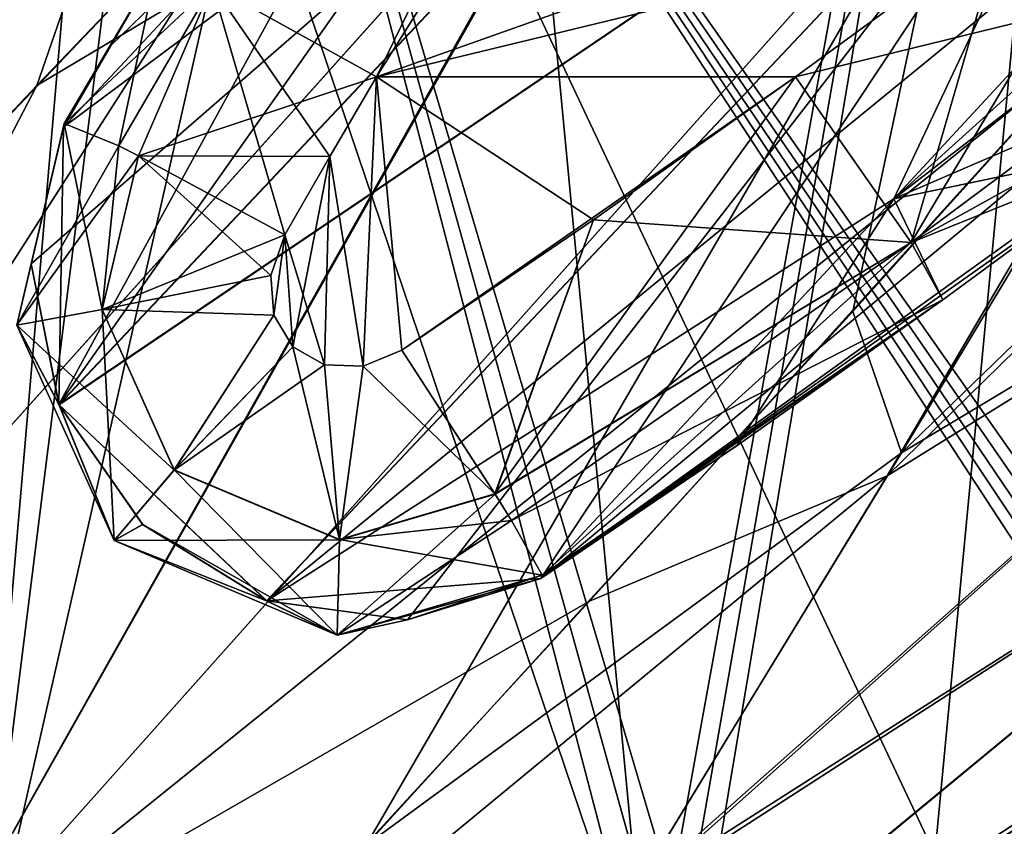
# Model space of a CAD drawing. Units: millimetres. Extents: x -49 to 38, y -99 to 115.
# Drawn here: x -42 to -36, y -93 to -88 of the extents above; entities that cross this region are included whole.
import ezdxf

# ---------------------------------------------------------------- set-up
doc = ezdxf.new("R2010")
doc.units = ezdxf.units.MM
doc.header["$LTSCALE"] = 33.374815
for name, color, linetype in [('124', 7, 'CONTINUOUS'), ('130', 7, 'CONTINUOUS'), ('133', 7, 'CONTINUOUS'), ('139', 7, 'CONTINUOUS'), ('152', 7, 'CONTINUOUS'), ('155', 7, 'CONTINUOUS'), ('289', 7, 'CONTINUOUS'), ('290', 7, 'CONTINUOUS'), ('292', 7, 'CONTINUOUS'), ('294', 7, 'CONTINUOUS'), ('298', 7, 'CONTINUOUS'), ('306', 7, 'CONTINUOUS'), ('307', 7, 'CONTINUOUS'), ('308', 7, 'CONTINUOUS'), ('309', 7, 'CONTINUOUS'), ('310', 7, 'CONTINUOUS'), ('321', 7, 'CONTINUOUS'), ('324', 7, 'CONTINUOUS'), ('327', 7, 'CONTINUOUS'), ('328', 7, 'CONTINUOUS'), ('331', 7, 'CONTINUOUS'), ('336', 7, 'CONTINUOUS'), ('337', 7, 'CONTINUOUS'), ('338', 7, 'CONTINUOUS'), ('339', 7, 'CONTINUOUS'), ('340', 7, 'CONTINUOUS'), ('82', 7, 'CONTINUOUS'), ('87', 7, 'CONTINUOUS'), ('89', 7, 'CONTINUOUS')]:
    doc.layers.add(name, color=color, linetype=linetype)

msp = doc.modelspace()

# ---------------------------------------------------------------- linework, layer by layer
at = {"layer": '124', "color": 7, "linetype": 'CONTINUOUS', "true_color": 0x57ebc8}
for points in [[(-39.0144, -85.235, 34.3566), (-42.0865, -88.4385, 31.4458), (-38.5823, -86.3525, 35.1952), (-39.0144, -85.235, 34.3566)], [(-38.5823, -86.3525, 35.1952), (-42.0865, -88.4385, 31.4458), (-44.337, -92.767, 28.3998), (-38.5823, -86.3525, 35.1952)], [(-38.5823, -86.3525, 35.1952), (-44.337, -92.767, 28.3998), (-42.7197, -93.6833, 28.9366), (-38.5823, -86.3525, 35.1952)], [(-36.702, -86.9415, 35.765), (-38.5823, -86.3525, 35.1952), (-42.7197, -93.6833, 28.9366), (-36.702, -86.9415, 35.765)], [(-36.702, -86.9415, 35.765), (-42.7197, -93.6833, 28.9366), (-35.8683, -88.1688, 34.3566), (-36.702, -86.9415, 35.765)], [(-35.1054, -87.3214, 34.9368), (-36.702, -86.9415, 35.765), (-35.8683, -88.1688, 34.3566), (-35.1054, -87.3214, 34.9368)], [(-35.8683, -88.1688, 34.3566), (-42.7197, -93.6833, 28.9366), (-38.8497, -91.4569, 31.4458), (-35.8683, -88.1688, 34.3566)], [(-42.0865, -88.4385, 31.4458), (-44.8019, -91.3125, 27.3771), (-44.337, -92.767, 28.3998), (-42.0865, -88.4385, 31.4458)], [(-38.8497, -91.4569, 31.4458), (-42.7197, -93.6833, 28.9366), (-41.5273, -94.3661, 27.3771), (-38.8497, -91.4569, 31.4458)]]:
    msp.add_3dface(points, dxfattribs=at)
at = {"layer": '130', "color": 7, "linetype": 'CONTINUOUS', "true_color": 0x57ebc8}
for points in [[(-40.5014, -86.7809, -34.6093), (-38.617, -86.3927, -36.6779), (-44.3552, -92.787, -29.8747), (-40.5014, -86.7809, -34.6093)], [(-38.617, -86.3927, -36.6779), (-42.7226, -93.6865, -30.4405), (-44.3552, -92.787, -29.8747), (-38.617, -86.3927, -36.6779)], [(-36.7048, -86.9455, -37.2712), (-42.7226, -93.6865, -30.4405), (-38.617, -86.3927, -36.6779), (-36.7048, -86.9455, -37.2712)], [(-43.42, -89.8425, -31.2046), (-40.5014, -86.7809, -34.6093), (-44.3552, -92.787, -29.8747), (-43.42, -89.8425, -31.2046)], [(-36.7048, -86.9455, -37.2712), (-40.1572, -92.8851, -31.2046), (-42.7226, -93.6865, -30.4405), (-36.7048, -86.9455, -37.2712)], [(-37.3067, -89.7601, -34.6093), (-40.1572, -92.8851, -31.2046), (-36.7048, -86.9455, -37.2712), (-37.3067, -89.7601, -34.6093)], [(-34.9588, -87.1583, -36.5513), (-37.3067, -89.7601, -34.6093), (-36.7048, -86.9455, -37.2712), (-34.9588, -87.1583, -36.5513)]]:
    msp.add_3dface(points, dxfattribs=at)
at = {"layer": '133', "color": 7, "linetype": 'CONTINUOUS', "true_color": 0x57ebc8}
msp.add_3dface([(-36.8253, -92.9406, 15.9584), (-35.3233, -92.7026, 16.6679), (-35.4296, -93.4401, 16.9218), (-36.8253, -92.9406, 15.9584)], dxfattribs=at)
at = {"layer": '139', "color": 7, "linetype": 'CONTINUOUS', "true_color": 0x57ebc8}
for points in [[(-35.3214, -92.7026, -18.169), (-36.8248, -92.9411, -17.459), (-38.2164, -93.6669, -16.6327), (-35.3214, -92.7026, -18.169)], [(-35.3214, -92.7026, -18.169), (-38.2164, -93.6669, -16.6327), (-35.4276, -93.4401, -18.4228), (-35.3214, -92.7026, -18.169)]]:
    msp.add_3dface(points, dxfattribs=at)
at = {"layer": '152', "color": 7, "linetype": 'CONTINUOUS', "true_color": 0x57ebc8}
for points in [[(-42.21, -83.074, 13.8589), (-41.6137, -83.2772, 13.5149), (-46.5081, -90.5971, 7.3654), (-42.21, -83.074, 13.8589)], [(-46.5081, -90.5971, 7.3654), (-41.6137, -83.2772, 13.5149), (-46.1158, -90.7357, 7.3089), (-46.5081, -90.5971, 7.3654)], [(-46.1158, -90.7357, 7.3089), (-41.6137, -83.2772, 13.5149), (-45.791, -90.9793, 7.3719), (-46.1158, -90.7357, 7.3089)], [(-41.6137, -83.2772, 13.5149), (-41.1872, -83.9105, 13.5103), (-45.791, -90.9793, 7.3719), (-41.6137, -83.2772, 13.5149)], [(-41.1872, -83.9105, 13.5103), (-42.837, -86.4615, 11.8304), (-45.791, -90.9793, 7.3719), (-41.1872, -83.9105, 13.5103)]]:
    msp.add_3dface(points, dxfattribs=at)
at = {"layer": '155', "color": 7, "linetype": 'CONTINUOUS', "true_color": 0x57ebc8}
for points in [[(-42.1861, -83.0372, -15.3817), (-42.6131, -83.3154, -15.9138), (-46.8771, -90.5903, -9.0245), (-42.1861, -83.0372, -15.3817)], [(-46.5004, -90.5974, -8.863), (-42.1861, -83.0372, -15.3817), (-46.8771, -90.5903, -9.0245), (-46.5004, -90.5974, -8.863)], [(-46.116, -90.7346, -8.8087), (-42.1861, -83.0372, -15.3817), (-46.5004, -90.5974, -8.863), (-46.116, -90.7346, -8.8087)], [(-41.5903, -83.2405, -15.037), (-42.1861, -83.0372, -15.3817), (-46.116, -90.7346, -8.8087), (-41.5903, -83.2405, -15.037)], [(-45.5804, -91.2877, -9.0401), (-41.5903, -83.2405, -15.037), (-46.116, -90.7346, -8.8087), (-45.5804, -91.2877, -9.0401)], [(-45.5804, -91.2877, -9.0401), (-41.6429, -84.597, -14.5846), (-41.5903, -83.2405, -15.037), (-45.5804, -91.2877, -9.0401)]]:
    msp.add_3dface(points, dxfattribs=at)
at = {"layer": '289', "color": 7, "linetype": 'CONTINUOUS', "true_color": 0xdfdfdb}
for points in [[(-40.0965, -88.3887, 19.5783), (-35.396, -86.7212, 19.6796), (-37.9707, -85.0009, 19.7765), (-40.0965, -88.3887, 19.5783)], [(-36.426, -87.4985, 19.6333), (-35.396, -86.7212, 19.6796), (-40.0965, -88.3887, 19.5783), (-36.426, -87.4985, 19.6333)], [(-37.6423, -88.3887, 19.5783), (-36.426, -87.4985, 19.6333), (-40.0965, -88.3887, 19.5783), (-37.6423, -88.3887, 19.5783)]]:
    msp.add_3dface(points, dxfattribs=at)
at = {"layer": '290', "color": 7, "linetype": 'CONTINUOUS', "true_color": 0xdfdfdb}
for points in [[(-40.1746, -90.081, 19.4716), (-40.0965, -88.3887, 19.5783), (-40.3695, -88.8543, 19.5489), (-40.1746, -90.081, 19.4716)], [(-39.9474, -89.9868, 19.4775), (-40.0965, -88.3887, 19.5783), (-40.1746, -90.081, 19.4716), (-39.9474, -89.9868, 19.4775)], [(-37.6423, -88.3887, 19.5783), (-40.0965, -88.3887, 19.5783), (-38.8244, -89.2252, 19.5256), (-37.6423, -88.3887, 19.5783)], [(-38.8244, -89.2252, 19.5256), (-40.0965, -88.3887, 19.5783), (-39.9474, -89.9868, 19.4775), (-38.8244, -89.2252, 19.5256)], [(-40.6333, -89.3125, 19.5201), (-40.4009, -90.0735, 19.4721), (-40.3695, -88.8543, 19.5489), (-40.6333, -89.3125, 19.5201)], [(-40.4009, -90.0735, 19.4721), (-40.1746, -90.081, 19.4716), (-40.3695, -88.8543, 19.5489), (-40.4009, -90.0735, 19.4721)], [(-40.7152, -89.55, 19.5051), (-40.6978, -89.7825, 19.4904), (-40.6333, -89.3125, 19.5201), (-40.7152, -89.55, 19.5051)], [(-40.6978, -89.7825, 19.4904), (-40.5861, -89.9676, 19.4788), (-40.6333, -89.3125, 19.5201), (-40.6978, -89.7825, 19.4904)], [(-40.5861, -89.9676, 19.4788), (-40.4009, -90.0735, 19.4721), (-40.6333, -89.3125, 19.5201), (-40.5861, -89.9676, 19.4788)]]:
    msp.add_3dface(points, dxfattribs=at)
at = {"layer": '292', "color": 7, "linetype": 'CONTINUOUS', "true_color": 0xdfdfdb}
for points in [[(-34.5973, -86.4359, 28.4485), (-28.3046, -82.3598, 24.7223), (-37.0655, -89.1015, 25.2349), (-34.5973, -86.4359, 28.4485)], [(-37.0655, -89.1015, 25.2349), (-28.3046, -82.3598, 24.7223), (-34.4968, -87.9923, 21.3789), (-37.0655, -89.1015, 25.2349)], [(-35.542, -88.7838, 21.3341), (-37.0655, -89.1015, 25.2349), (-34.4968, -87.9923, 21.3789), (-35.542, -88.7838, 21.3341)], [(-36.779, -89.6924, 21.2813), (-37.0655, -89.1015, 25.2349), (-35.542, -88.7838, 21.3341), (-36.779, -89.6924, 21.2813)], [(-39.1331, -91.3229, 21.187), (-37.0655, -89.1015, 25.2349), (-37.9844, -90.5446, 21.2316), (-39.1331, -91.3229, 21.187)], [(-37.9844, -90.5446, 21.2316), (-37.0655, -89.1015, 25.2349), (-36.779, -89.6924, 21.2813), (-37.9844, -90.5446, 21.2316)]]:
    msp.add_3dface(points, dxfattribs=at)
at = {"layer": '294', "color": 7, "linetype": 'CONTINUOUS', "true_color": 0xdfdfdb}
for points in [[(-41.9288, -88.6815, 21.2303), (-41.3805, -87.7368, 21.2862), (-39.8571, -86.4621, 25.265), (-41.9288, -88.6815, 21.2303)], [(-41.6592, -88.2126, 21.2579), (-41.3805, -87.7368, 21.2862), (-41.9288, -88.6815, 21.2303), (-41.6592, -88.2126, 21.2579)]]:
    msp.add_3dface(points, dxfattribs=at)
at = {"layer": '298', "color": 7, "linetype": 'CONTINUOUS', "true_color": 0xdfdfdb}
for points in [[(-39.8571, -86.4621, 25.265), (-37.3729, -83.8137, 28.4674), (-41.9563, -90.3053, 21.6822), (-39.8571, -86.4621, 25.265)], [(-41.9563, -90.3053, 21.6822), (-37.3729, -83.8137, 28.4674), (-36.8391, -84.8852, 29.6887), (-41.9563, -90.3053, 21.6822)], [(-41.9563, -90.3053, 21.6822), (-36.8391, -84.8852, 29.6887), (-35.6089, -86.0177, 29.6421), (-41.9563, -90.3053, 21.6822)], [(-40.7402, -91.454, 21.6626), (-41.9563, -90.3053, 21.6822), (-35.6089, -86.0177, 29.6421), (-40.7402, -91.454, 21.6626)], [(-40.7402, -91.454, 21.6626), (-35.6089, -86.0177, 29.6421), (-39.915, -91.5655, 21.4689), (-40.7402, -91.454, 21.6626)], [(-35.6089, -86.0177, 29.6421), (-39.1331, -91.3229, 21.187), (-39.915, -91.5655, 21.4689), (-35.6089, -86.0177, 29.6421)], [(-37.0655, -89.1015, 25.2349), (-39.1331, -91.3229, 21.187), (-35.6089, -86.0177, 29.6421), (-37.0655, -89.1015, 25.2349)], [(-34.5973, -86.4359, 28.4485), (-37.0655, -89.1015, 25.2349), (-35.6089, -86.0177, 29.6421), (-34.5973, -86.4359, 28.4485)], [(-41.9288, -88.6815, 21.2303), (-39.8571, -86.4621, 25.265), (-41.9563, -90.3053, 21.6822), (-41.9288, -88.6815, 21.2303)], [(-42.1195, -89.4821, 21.5036), (-41.9288, -88.6815, 21.2303), (-41.9563, -90.3053, 21.6822), (-42.1195, -89.4821, 21.5036)], [(-41.4665, -91.0072, 21.7384), (-41.9563, -90.3053, 21.6822), (-40.7402, -91.454, 21.6626), (-41.4665, -91.0072, 21.7384)]]:
    msp.add_3dface(points, dxfattribs=at)
at = {"layer": '306', "color": 7, "linetype": 'CONTINUOUS', "true_color": 0xdfdfdb}
for points in [[(-40.0965, -88.3887, 19.5783), (-36.3214, -80.6335, 20.5034), (-41.0583, -87.8533, 20.1118), (-40.0965, -88.3887, 19.5783)], [(-40.0965, -88.3887, 19.5783), (-37.9707, -85.0009, 19.7765), (-36.3214, -80.6335, 20.5034), (-40.0965, -88.3887, 19.5783)]]:
    msp.add_3dface(points, dxfattribs=at)
at = {"layer": '307', "color": 7, "linetype": 'CONTINUOUS', "true_color": 0xdfdfdb}
for points in [[(-41.3805, -87.7368, 21.2862), (-41.6592, -88.2126, 21.2579), (-41.9248, -88.6605, 20.8597), (-41.3805, -87.7368, 21.2862)], [(-41.6051, -88.792, 20.054), (-41.3805, -87.7368, 21.2862), (-41.9248, -88.6605, 20.8597), (-41.6051, -88.792, 20.054)], [(-41.0583, -87.8533, 20.1118), (-41.3805, -87.7368, 21.2862), (-41.6051, -88.792, 20.054), (-41.0583, -87.8533, 20.1118)], [(-41.4894, -88.8494, 19.9188), (-41.0583, -87.8533, 20.1118), (-41.6051, -88.792, 20.054), (-41.4894, -88.8494, 19.9188)], [(-40.6333, -89.3125, 19.5201), (-41.0583, -87.8533, 20.1118), (-41.4894, -88.8494, 19.9188), (-40.6333, -89.3125, 19.5201)], [(-40.3695, -88.8543, 19.5489), (-40.0965, -88.3887, 19.5783), (-41.0583, -87.8533, 20.1118), (-40.3695, -88.8543, 19.5489)], [(-40.6333, -89.3125, 19.5201), (-40.3695, -88.8543, 19.5489), (-41.0583, -87.8533, 20.1118), (-40.6333, -89.3125, 19.5201)], [(-41.6592, -88.2126, 21.2579), (-41.9288, -88.6815, 21.2303), (-41.9248, -88.6605, 20.8597), (-41.6592, -88.2126, 21.2579)]]:
    msp.add_3dface(points, dxfattribs=at)
at = {"layer": '308', "color": 7, "linetype": 'CONTINUOUS', "true_color": 0xdfdfdb}
for points in [[(-41.9248, -88.6605, 20.8597), (-42.1195, -89.4821, 21.5036), (-42.2024, -89.8403, 20.7854), (-41.9248, -88.6605, 20.8597)], [(-41.6051, -88.792, 20.054), (-41.9248, -88.6605, 20.8597), (-42.2024, -89.8403, 20.7854), (-41.6051, -88.792, 20.054)], [(-41.9288, -88.6815, 21.2303), (-42.1195, -89.4821, 21.5036), (-41.9248, -88.6605, 20.8597), (-41.9288, -88.6815, 21.2303)], [(-41.4894, -88.8494, 19.9188), (-41.6051, -88.792, 20.054), (-42.2024, -89.8403, 20.7854), (-41.4894, -88.8494, 19.9188)], [(-41.7025, -89.75, 19.862), (-41.4894, -88.8494, 19.9188), (-42.2024, -89.8403, 20.7854), (-41.7025, -89.75, 19.862)], [(-40.6333, -89.3125, 19.5201), (-41.4894, -88.8494, 19.9188), (-41.7025, -89.75, 19.862), (-40.6333, -89.3125, 19.5201)], [(-40.7152, -89.55, 19.5051), (-40.6333, -89.3125, 19.5201), (-41.7025, -89.75, 19.862), (-40.7152, -89.55, 19.5051)], [(-42.1195, -89.4821, 21.5036), (-41.9563, -90.3053, 21.6822), (-42.2024, -89.8403, 20.7854), (-42.1195, -89.4821, 21.5036)], [(-40.6978, -89.7825, 19.4904), (-40.7152, -89.55, 19.5051), (-41.7025, -89.75, 19.862), (-40.6978, -89.7825, 19.4904)], [(-41.633, -91.1017, 20.7058), (-41.7025, -89.75, 19.862), (-42.2024, -89.8403, 20.7854), (-41.633, -91.1017, 20.7058)], [(-41.2805, -90.6881, 19.8029), (-40.6978, -89.7825, 19.4904), (-41.7025, -89.75, 19.862), (-41.2805, -90.6881, 19.8029)], [(-41.2805, -90.6881, 19.8029), (-41.7025, -89.75, 19.862), (-41.633, -91.1017, 20.7058), (-41.2805, -90.6881, 19.8029)], [(-40.5861, -89.9676, 19.4788), (-40.6978, -89.7825, 19.4904), (-41.2805, -90.6881, 19.8029), (-40.5861, -89.9676, 19.4788)], [(-41.9563, -90.3053, 21.6822), (-41.633, -91.1017, 20.7058), (-42.2024, -89.8403, 20.7854), (-41.9563, -90.3053, 21.6822)], [(-40.3127, -91.0963, 19.7771), (-40.5861, -89.9676, 19.4788), (-41.2805, -90.6881, 19.8029), (-40.3127, -91.0963, 19.7771)], [(-40.4009, -90.0735, 19.4721), (-40.5861, -89.9676, 19.4788), (-40.3127, -91.0963, 19.7771), (-40.4009, -90.0735, 19.4721)], [(-39.9474, -89.9868, 19.4775), (-40.1746, -90.081, 19.4716), (-39.4023, -90.829, 19.794), (-39.9474, -89.9868, 19.4775)], [(-40.1746, -90.081, 19.4716), (-40.4009, -90.0735, 19.4721), (-40.3127, -91.0963, 19.7771), (-40.1746, -90.081, 19.4716)], [(-39.4023, -90.829, 19.794), (-40.1746, -90.081, 19.4716), (-40.3127, -91.0963, 19.7771), (-39.4023, -90.829, 19.794)], [(-41.9563, -90.3053, 21.6822), (-41.4665, -91.0072, 21.7384), (-41.633, -91.1017, 20.7058), (-41.9563, -90.3053, 21.6822)], [(-40.3259, -91.6545, 20.671), (-41.2805, -90.6881, 19.8029), (-41.633, -91.1017, 20.7058), (-40.3259, -91.6545, 20.671)], [(-40.3127, -91.0963, 19.7771), (-41.2805, -90.6881, 19.8029), (-40.3259, -91.6545, 20.671), (-40.3127, -91.0963, 19.7771)], [(-39.4023, -90.829, 19.794), (-40.3127, -91.0963, 19.7771), (-39.3062, -90.9845, 19.9631), (-39.4023, -90.829, 19.794)], [(-39.3062, -90.9845, 19.9631), (-40.3127, -91.0963, 19.7771), (-39.1251, -91.3038, 20.6931), (-39.3062, -90.9845, 19.9631)], [(-41.4665, -91.0072, 21.7384), (-40.7402, -91.454, 21.6626), (-41.633, -91.1017, 20.7058), (-41.4665, -91.0072, 21.7384)], [(-40.7402, -91.454, 21.6626), (-40.3259, -91.6545, 20.671), (-41.633, -91.1017, 20.7058), (-40.7402, -91.454, 21.6626)], [(-39.1251, -91.3038, 20.6931), (-40.3127, -91.0963, 19.7771), (-40.3259, -91.6545, 20.671), (-39.1251, -91.3038, 20.6931)], [(-39.1331, -91.3229, 21.187), (-39.1251, -91.3038, 20.6931), (-40.3259, -91.6545, 20.671), (-39.1331, -91.3229, 21.187)], [(-39.915, -91.5655, 21.4689), (-39.1331, -91.3229, 21.187), (-40.3259, -91.6545, 20.671), (-39.915, -91.5655, 21.4689)], [(-40.7402, -91.454, 21.6626), (-39.915, -91.5655, 21.4689), (-40.3259, -91.6545, 20.671), (-40.7402, -91.454, 21.6626)]]:
    msp.add_3dface(points, dxfattribs=at)
at = {"layer": '309', "color": 7, "linetype": 'CONTINUOUS', "true_color": 0xdfdfdb}
for points in [[(-37.6423, -88.3887, 19.5783), (-38.8244, -89.2252, 19.5256), (-39.4023, -90.829, 19.794), (-37.6423, -88.3887, 19.5783)], [(-37.6423, -88.3887, 19.5783), (-39.4023, -90.829, 19.794), (-36.965, -89.3579, 20.0624), (-37.6423, -88.3887, 19.5783)], [(-38.8244, -89.2252, 19.5256), (-39.9474, -89.9868, 19.4775), (-39.4023, -90.829, 19.794), (-38.8244, -89.2252, 19.5256)], [(-39.4023, -90.829, 19.794), (-39.3062, -90.9845, 19.9631), (-36.965, -89.3579, 20.0624), (-39.4023, -90.829, 19.794)], [(-39.3062, -90.9845, 19.9631), (-39.1251, -91.3038, 20.6931), (-36.965, -89.3579, 20.0624), (-39.3062, -90.9845, 19.9631)], [(-39.1251, -91.3038, 20.6931), (-36.779, -89.6924, 21.2813), (-36.965, -89.3579, 20.0624), (-39.1251, -91.3038, 20.6931)], [(-37.9844, -90.5446, 21.2316), (-36.779, -89.6924, 21.2813), (-39.1251, -91.3038, 20.6931), (-37.9844, -90.5446, 21.2316)], [(-39.1331, -91.3229, 21.187), (-37.9844, -90.5446, 21.2316), (-39.1251, -91.3038, 20.6931), (-39.1331, -91.3229, 21.187)]]:
    msp.add_3dface(points, dxfattribs=at)
at = {"layer": '310', "color": 7, "linetype": 'CONTINUOUS', "true_color": 0xdfdfdb}
for points in [[(-35.396, -86.7212, 19.6796), (-36.426, -87.4985, 19.6333), (-36.965, -89.3579, 20.0624), (-35.396, -86.7212, 19.6796)], [(-35.396, -86.7212, 19.6796), (-36.965, -89.3579, 20.0624), (-34.6937, -87.6647, 20.1651), (-35.396, -86.7212, 19.6796)], [(-36.426, -87.4985, 19.6333), (-37.6423, -88.3887, 19.5783), (-36.965, -89.3579, 20.0624), (-36.426, -87.4985, 19.6333)], [(-36.965, -89.3579, 20.0624), (-34.4968, -87.9923, 21.3789), (-34.6937, -87.6647, 20.1651), (-36.965, -89.3579, 20.0624)], [(-35.542, -88.7838, 21.3341), (-34.4968, -87.9923, 21.3789), (-36.965, -89.3579, 20.0624), (-35.542, -88.7838, 21.3341)], [(-36.779, -89.6924, 21.2813), (-35.542, -88.7838, 21.3341), (-36.965, -89.3579, 20.0624), (-36.779, -89.6924, 21.2813)]]:
    msp.add_3dface(points, dxfattribs=at)
at = {"layer": '321', "color": 7, "linetype": 'CONTINUOUS', "true_color": 0xdfdfdb}
for points in [[(-28.3046, -82.3598, -26.2223), (-27.9356, -80.8641, -30.6731), (-37.0655, -89.1015, -26.7349), (-28.3046, -82.3598, -26.2223)], [(-37.0655, -89.1015, -26.7349), (-27.9356, -80.8641, -30.6731), (-34.5973, -86.4359, -29.9485), (-37.0655, -89.1015, -26.7349)], [(-34.4968, -87.9923, -22.8789), (-28.3046, -82.3598, -26.2223), (-39.1331, -91.3229, -22.687), (-34.4968, -87.9923, -22.8789)], [(-39.1331, -91.3229, -22.687), (-28.3046, -82.3598, -26.2223), (-37.0655, -89.1015, -26.7349), (-39.1331, -91.3229, -22.687)], [(-35.542, -88.7838, -22.8341), (-34.4968, -87.9923, -22.8789), (-39.1331, -91.3229, -22.687), (-35.542, -88.7838, -22.8341)], [(-36.779, -89.6924, -22.7813), (-35.542, -88.7838, -22.8341), (-39.1331, -91.3229, -22.687), (-36.779, -89.6924, -22.7813)], [(-37.9844, -90.5446, -22.7316), (-36.779, -89.6924, -22.7813), (-39.1331, -91.3229, -22.687), (-37.9844, -90.5446, -22.7316)]]:
    msp.add_3dface(points, dxfattribs=at)
at = {"layer": '324', "color": 7, "linetype": 'CONTINUOUS', "true_color": 0xdfdfdb}
for points in [[(-41.9288, -88.6815, -22.7303), (-39.8571, -86.4621, -26.765), (-41.6592, -88.2126, -22.7579), (-41.9288, -88.6815, -22.7303)], [(-41.6592, -88.2126, -22.7579), (-39.8571, -86.4621, -26.765), (-41.3805, -87.7368, -22.7862), (-41.6592, -88.2126, -22.7579)]]:
    msp.add_3dface(points, dxfattribs=at)
at = {"layer": '327', "color": 7, "linetype": 'CONTINUOUS', "true_color": 0xdfdfdb}
for points in [[(-40.0965, -88.3887, -21.0783), (-37.9707, -85.0009, -21.2765), (-36.426, -87.4985, -21.1333), (-40.0965, -88.3887, -21.0783)], [(-37.6423, -88.3887, -21.0783), (-40.0965, -88.3887, -21.0783), (-36.426, -87.4985, -21.1333), (-37.6423, -88.3887, -21.0783)]]:
    msp.add_3dface(points, dxfattribs=at)
at = {"layer": '328', "color": 7, "linetype": 'CONTINUOUS', "true_color": 0xdfdfdb}
for points in [[(-40.3695, -88.8543, -21.0489), (-40.0965, -88.3887, -21.0783), (-40.1746, -90.081, -20.9716), (-40.3695, -88.8543, -21.0489)], [(-40.1746, -90.081, -20.9716), (-40.0965, -88.3887, -21.0783), (-39.9474, -89.9868, -20.9775), (-40.1746, -90.081, -20.9716)], [(-40.0965, -88.3887, -21.0783), (-37.6423, -88.3887, -21.0783), (-39.9474, -89.9868, -20.9775), (-40.0965, -88.3887, -21.0783)], [(-39.9474, -89.9868, -20.9775), (-37.6423, -88.3887, -21.0783), (-38.8244, -89.2252, -21.0256), (-39.9474, -89.9868, -20.9775)], [(-40.6333, -89.3125, -21.0201), (-40.3695, -88.8543, -21.0489), (-40.5861, -89.9676, -20.9788), (-40.6333, -89.3125, -21.0201)], [(-40.5861, -89.9676, -20.9788), (-40.3695, -88.8543, -21.0489), (-40.4009, -90.0735, -20.9721), (-40.5861, -89.9676, -20.9788)], [(-40.4009, -90.0735, -20.9721), (-40.3695, -88.8543, -21.0489), (-40.1746, -90.081, -20.9716), (-40.4009, -90.0735, -20.9721)], [(-40.7152, -89.55, -21.0051), (-40.6333, -89.3125, -21.0201), (-40.6978, -89.7825, -20.9904), (-40.7152, -89.55, -21.0051)], [(-40.6978, -89.7825, -20.9904), (-40.6333, -89.3125, -21.0201), (-40.5861, -89.9676, -20.9788), (-40.6978, -89.7825, -20.9904)]]:
    msp.add_3dface(points, dxfattribs=at)
at = {"layer": '331', "color": 7, "linetype": 'CONTINUOUS', "true_color": 0xdfdfdb}
for points in [[(-36.8383, -84.8866, -31.1891), (-41.9288, -88.6815, -22.7303), (-42.1195, -89.4829, -23.0038), (-36.8383, -84.8866, -31.1891)], [(-41.9556, -90.3068, -23.1824), (-36.8383, -84.8866, -31.1891), (-42.1195, -89.4829, -23.0038), (-41.9556, -90.3068, -23.1824)], [(-36.8383, -84.8866, -31.1891), (-41.9556, -90.3068, -23.1824), (-35.6074, -86.0183, -31.1416), (-36.8383, -84.8866, -31.1891)], [(-39.8571, -86.4621, -26.765), (-41.9288, -88.6815, -22.7303), (-36.8383, -84.8866, -31.1891), (-39.8571, -86.4621, -26.765)], [(-35.6074, -86.0183, -31.1416), (-41.9556, -90.3068, -23.1824), (-40.7386, -91.4546, -23.1623), (-35.6074, -86.0183, -31.1416)], [(-34.5973, -86.4359, -29.9485), (-35.6074, -86.0183, -31.1416), (-40.7386, -91.4546, -23.1623), (-34.5973, -86.4359, -29.9485)], [(-37.0655, -89.1015, -26.7349), (-34.5973, -86.4359, -29.9485), (-40.7386, -91.4546, -23.1623), (-37.0655, -89.1015, -26.7349)], [(-39.1331, -91.3229, -22.687), (-37.0655, -89.1015, -26.7349), (-40.7386, -91.4546, -23.1623), (-39.1331, -91.3229, -22.687)], [(-41.9556, -90.3068, -23.1824), (-41.4652, -91.0084, -23.2384), (-40.7386, -91.4546, -23.1623), (-41.9556, -90.3068, -23.1824)], [(-39.1331, -91.3229, -22.687), (-40.7386, -91.4546, -23.1623), (-39.9141, -91.5654, -22.9686), (-39.1331, -91.3229, -22.687)]]:
    msp.add_3dface(points, dxfattribs=at)
at = {"layer": '336', "color": 7, "linetype": 'CONTINUOUS', "true_color": 0xdfdfdb}
msp.add_3dface([(-37.9707, -85.0009, -21.2765), (-40.0965, -88.3887, -21.0783), (-41.0583, -87.8533, -21.6118), (-37.9707, -85.0009, -21.2765)], dxfattribs=at)
at = {"layer": '337', "color": 7, "linetype": 'CONTINUOUS', "true_color": 0xdfdfdb}
for points in [[(-41.6592, -88.2126, -22.7579), (-41.3805, -87.7368, -22.7862), (-41.925, -88.6605, -22.3608), (-41.6592, -88.2126, -22.7579)], [(-41.3805, -87.7368, -22.7862), (-41.0583, -87.8533, -21.6118), (-41.925, -88.6605, -22.3608), (-41.3805, -87.7368, -22.7862)], [(-41.925, -88.6605, -22.3608), (-41.0583, -87.8533, -21.6118), (-41.6051, -88.792, -21.554), (-41.925, -88.6605, -22.3608)], [(-41.6051, -88.792, -21.554), (-41.0583, -87.8533, -21.6118), (-41.4901, -88.8491, -21.4195), (-41.6051, -88.792, -21.554)], [(-41.0583, -87.8533, -21.6118), (-40.0965, -88.3887, -21.0783), (-41.4901, -88.8491, -21.4195), (-41.0583, -87.8533, -21.6118)], [(-41.9288, -88.6815, -22.7303), (-41.6592, -88.2126, -22.7579), (-41.925, -88.6605, -22.3608), (-41.9288, -88.6815, -22.7303)], [(-40.0965, -88.3887, -21.0783), (-40.3695, -88.8543, -21.0489), (-41.4901, -88.8491, -21.4195), (-40.0965, -88.3887, -21.0783)], [(-40.3695, -88.8543, -21.0489), (-40.6333, -89.3125, -21.0201), (-41.4901, -88.8491, -21.4195), (-40.3695, -88.8543, -21.0489)]]:
    msp.add_3dface(points, dxfattribs=at)
at = {"layer": '338', "color": 7, "linetype": 'CONTINUOUS', "true_color": 0xdfdfdb}
for points in [[(-41.9288, -88.6815, -22.7303), (-41.925, -88.6605, -22.3608), (-42.2026, -89.8404, -22.2864), (-41.9288, -88.6815, -22.7303)], [(-41.925, -88.6605, -22.3608), (-41.7033, -89.75, -21.3627), (-42.2026, -89.8404, -22.2864), (-41.925, -88.6605, -22.3608)], [(-42.1195, -89.4829, -23.0038), (-41.9288, -88.6815, -22.7303), (-42.2026, -89.8404, -22.2864), (-42.1195, -89.4829, -23.0038)], [(-41.925, -88.6605, -22.3608), (-41.6051, -88.792, -21.554), (-41.7033, -89.75, -21.3627), (-41.925, -88.6605, -22.3608)], [(-41.6051, -88.792, -21.554), (-41.4901, -88.8491, -21.4195), (-41.7033, -89.75, -21.3627), (-41.6051, -88.792, -21.554)], [(-41.4901, -88.8491, -21.4195), (-40.7152, -89.55, -21.0051), (-41.7033, -89.75, -21.3627), (-41.4901, -88.8491, -21.4195)], [(-40.6333, -89.3125, -21.0201), (-40.7152, -89.55, -21.0051), (-41.4901, -88.8491, -21.4195), (-40.6333, -89.3125, -21.0201)], [(-41.9556, -90.3068, -23.1824), (-42.1195, -89.4829, -23.0038), (-42.2026, -89.8404, -22.2864), (-41.9556, -90.3068, -23.1824)], [(-40.7152, -89.55, -21.0051), (-40.6978, -89.7825, -20.9904), (-41.7033, -89.75, -21.3627), (-40.7152, -89.55, -21.0051)], [(-41.7033, -89.75, -21.3627), (-41.2811, -90.6887, -21.3035), (-42.2026, -89.8404, -22.2864), (-41.7033, -89.75, -21.3627)], [(-41.7033, -89.75, -21.3627), (-40.6978, -89.7825, -20.9904), (-41.2811, -90.6887, -21.3035), (-41.7033, -89.75, -21.3627)], [(-40.6978, -89.7825, -20.9904), (-40.5861, -89.9676, -20.9788), (-41.2811, -90.6887, -21.3035), (-40.6978, -89.7825, -20.9904)], [(-41.9556, -90.3068, -23.1824), (-42.2026, -89.8404, -22.2864), (-41.6331, -91.1019, -22.2069), (-41.9556, -90.3068, -23.1824)], [(-42.2026, -89.8404, -22.2864), (-41.2811, -90.6887, -21.3035), (-41.6331, -91.1019, -22.2069), (-42.2026, -89.8404, -22.2864)], [(-40.5861, -89.9676, -20.9788), (-40.4009, -90.0735, -20.9721), (-41.2811, -90.6887, -21.3035), (-40.5861, -89.9676, -20.9788)], [(-40.1746, -90.081, -20.9716), (-39.9474, -89.9868, -20.9775), (-39.4018, -90.8297, -21.2946), (-40.1746, -90.081, -20.9716)], [(-41.2811, -90.6887, -21.3035), (-40.4009, -90.0735, -20.9721), (-40.3128, -91.0972, -21.2778), (-41.2811, -90.6887, -21.3035)], [(-40.4009, -90.0735, -20.9721), (-40.1746, -90.081, -20.9716), (-40.3128, -91.0972, -21.2778), (-40.4009, -90.0735, -20.9721)], [(-40.3128, -91.0972, -21.2778), (-40.1746, -90.081, -20.9716), (-39.4018, -90.8297, -21.2946), (-40.3128, -91.0972, -21.2778)], [(-41.4652, -91.0084, -23.2384), (-41.9556, -90.3068, -23.1824), (-41.6331, -91.1019, -22.2069), (-41.4652, -91.0084, -23.2384)], [(-41.2811, -90.6887, -21.3035), (-40.3128, -91.0972, -21.2778), (-41.6331, -91.1019, -22.2069), (-41.2811, -90.6887, -21.3035)], [(-40.3128, -91.0972, -21.2778), (-39.4018, -90.8297, -21.2946), (-40.3259, -91.6547, -22.172), (-40.3128, -91.0972, -21.2778)], [(-40.3259, -91.6547, -22.172), (-39.4018, -90.8297, -21.2946), (-39.3062, -90.9845, -21.4631), (-40.3259, -91.6547, -22.172)], [(-39.125, -91.304, -22.1942), (-40.3259, -91.6547, -22.172), (-39.3062, -90.9845, -21.4631), (-39.125, -91.304, -22.1942)], [(-41.4652, -91.0084, -23.2384), (-41.6331, -91.1019, -22.2069), (-40.3259, -91.6547, -22.172), (-41.4652, -91.0084, -23.2384)], [(-40.7386, -91.4546, -23.1623), (-41.4652, -91.0084, -23.2384), (-40.3259, -91.6547, -22.172), (-40.7386, -91.4546, -23.1623)], [(-41.6331, -91.1019, -22.2069), (-40.3128, -91.0972, -21.2778), (-40.3259, -91.6547, -22.172), (-41.6331, -91.1019, -22.2069)], [(-39.9141, -91.5654, -22.9686), (-40.3259, -91.6547, -22.172), (-39.125, -91.304, -22.1942), (-39.9141, -91.5654, -22.9686)], [(-39.1331, -91.3229, -22.687), (-39.9141, -91.5654, -22.9686), (-39.125, -91.304, -22.1942), (-39.1331, -91.3229, -22.687)], [(-39.9141, -91.5654, -22.9686), (-40.7386, -91.4546, -23.1623), (-40.3259, -91.6547, -22.172), (-39.9141, -91.5654, -22.9686)]]:
    msp.add_3dface(points, dxfattribs=at)
at = {"layer": '339', "color": 7, "linetype": 'CONTINUOUS', "true_color": 0xdfdfdb}
for points in [[(-38.8244, -89.2252, -21.0256), (-37.6423, -88.3887, -21.0783), (-36.965, -89.3579, -21.5624), (-38.8244, -89.2252, -21.0256)], [(-39.9474, -89.9868, -20.9775), (-38.8244, -89.2252, -21.0256), (-39.4018, -90.8297, -21.2946), (-39.9474, -89.9868, -20.9775)], [(-39.4018, -90.8297, -21.2946), (-38.8244, -89.2252, -21.0256), (-36.965, -89.3579, -21.5624), (-39.4018, -90.8297, -21.2946)], [(-39.3062, -90.9845, -21.4631), (-39.4018, -90.8297, -21.2946), (-36.965, -89.3579, -21.5624), (-39.3062, -90.9845, -21.4631)], [(-36.779, -89.6924, -22.7813), (-39.3062, -90.9845, -21.4631), (-36.965, -89.3579, -21.5624), (-36.779, -89.6924, -22.7813)], [(-36.779, -89.6924, -22.7813), (-39.125, -91.304, -22.1942), (-39.3062, -90.9845, -21.4631), (-36.779, -89.6924, -22.7813)], [(-36.779, -89.6924, -22.7813), (-37.9844, -90.5446, -22.7316), (-39.125, -91.304, -22.1942), (-36.779, -89.6924, -22.7813)], [(-37.9844, -90.5446, -22.7316), (-39.1331, -91.3229, -22.687), (-39.125, -91.304, -22.1942), (-37.9844, -90.5446, -22.7316)]]:
    msp.add_3dface(points, dxfattribs=at)
at = {"layer": '340', "color": 7, "linetype": 'CONTINUOUS', "true_color": 0xdfdfdb}
for points in [[(-37.6423, -88.3887, -21.0783), (-36.426, -87.4985, -21.1333), (-34.6937, -87.6647, -21.6651), (-37.6423, -88.3887, -21.0783)], [(-36.965, -89.3579, -21.5624), (-37.6423, -88.3887, -21.0783), (-34.6937, -87.6647, -21.6651), (-36.965, -89.3579, -21.5624)], [(-34.4968, -87.9923, -22.8789), (-36.965, -89.3579, -21.5624), (-34.6937, -87.6647, -21.6651), (-34.4968, -87.9923, -22.8789)], [(-34.4968, -87.9923, -22.8789), (-35.542, -88.7838, -22.8341), (-36.965, -89.3579, -21.5624), (-34.4968, -87.9923, -22.8789)], [(-35.542, -88.7838, -22.8341), (-36.779, -89.6924, -22.7813), (-36.965, -89.3579, -21.5624), (-35.542, -88.7838, -22.8341)]]:
    msp.add_3dface(points, dxfattribs=at)
at = {"layer": '82', "color": 7, "linetype": 'CONTINUOUS', "true_color": 0x57ebc8}
for points in [[(-35.1654, -75.501, 17.5136), (-38.5027, -93.8789, 14.9379), (-39.6642, -81.6813, 14.7748), (-35.1654, -75.501, 17.5136)], [(-38.3617, -93.774, 15.035), (-38.5027, -93.8789, 14.9379), (-35.1654, -75.501, 17.5136), (-38.3617, -93.774, 15.035)], [(-38.2181, -93.6669, 15.1315), (-38.3617, -93.774, 15.035), (-35.1654, -75.501, 17.5136), (-38.2181, -93.6669, 15.1315)], [(-36.8253, -92.9406, 15.9584), (-38.2181, -93.6669, 15.1315), (-35.1654, -75.501, 17.5136), (-36.8253, -92.9406, 15.9584)], [(-35.3233, -92.7026, 16.6679), (-36.8253, -92.9406, 15.9584), (-35.1654, -75.501, 17.5136), (-35.3233, -92.7026, 16.6679)], [(-38.5027, -93.8789, 14.9379), (-42.4378, -93.8796, 11.6354), (-39.6642, -81.6813, 14.7748), (-38.5027, -93.8789, 14.9379)], [(-39.6642, -81.6813, 14.7748), (-42.4378, -93.8796, 11.6354), (-41.1872, -83.9105, 13.5103), (-39.6642, -81.6813, 14.7748)], [(-41.6429, -84.597, -14.5846), (-38.5012, -93.8789, -16.4398), (-41.1282, -83.8206, -15.0639), (-41.6429, -84.597, -14.5846)], [(-41.1282, -83.8206, -15.0639), (-38.5012, -93.8789, -16.4398), (-38.3582, -93.7728, -16.5374), (-41.1282, -83.8206, -15.0639)], [(-35.1022, -83.9155, -18.6789), (-41.1282, -83.8206, -15.0639), (-35.1154, -92.3819, -18.2703), (-35.1022, -83.9155, -18.6789)], [(-35.1154, -92.3819, -18.2703), (-41.1282, -83.8206, -15.0639), (-35.1164, -92.5423, -18.2617), (-35.1154, -92.3819, -18.2703)], [(-35.1164, -92.5423, -18.2617), (-41.1282, -83.8206, -15.0639), (-35.1173, -92.7027, -18.2532), (-35.1164, -92.5423, -18.2617)], [(-35.1173, -92.7027, -18.2532), (-41.1282, -83.8206, -15.0639), (-35.2195, -92.7027, -18.2113), (-35.1173, -92.7027, -18.2532)], [(-35.2195, -92.7027, -18.2113), (-41.1282, -83.8206, -15.0639), (-35.3214, -92.7026, -18.169), (-35.2195, -92.7027, -18.2113)], [(-35.3214, -92.7026, -18.169), (-41.1282, -83.8206, -15.0639), (-36.8248, -92.9411, -17.459), (-35.3214, -92.7026, -18.169)], [(-36.8248, -92.9411, -17.459), (-41.1282, -83.8206, -15.0639), (-38.2164, -93.6669, -16.6327), (-36.8248, -92.9411, -17.459)], [(-38.2164, -93.6669, -16.6327), (-41.1282, -83.8206, -15.0639), (-38.3582, -93.7728, -16.5374), (-38.2164, -93.6669, -16.6327)], [(-41.1872, -83.9105, 13.5103), (-42.4378, -93.8796, 11.6354), (-42.837, -86.4615, 11.8304), (-41.1872, -83.9105, 13.5103)], [(-45.5804, -91.2877, -9.0401), (-42.4451, -93.8795, -13.126), (-41.6429, -84.597, -14.5846), (-45.5804, -91.2877, -9.0401)], [(-42.4451, -93.8795, -13.126), (-38.5012, -93.8789, -16.4398), (-41.6429, -84.597, -14.5846), (-42.4451, -93.8795, -13.126)]]:
    msp.add_3dface(points, dxfattribs=at)
at = {"layer": '87', "color": 7, "linetype": 'CONTINUOUS', "true_color": 0x57ebc8}
for points in [[(-39.2371, -82.3081, 29.6141), (-41.1642, -83.345, 24.5787), (-43.8321, -88.3177, 25.7268), (-39.2371, -82.3081, 29.6141)], [(-41.4605, -86.6345, 30.7091), (-39.2371, -82.3081, 29.6141), (-43.8321, -88.3177, 25.7268), (-41.4605, -86.6345, 30.7091)], [(-41.3233, -86.5357, -32.4404), (-43.7656, -88.2715, -27.4147), (-39.2376, -82.3076, -31.1212), (-41.3233, -86.5357, -32.4404)], [(-39.2376, -82.3076, -31.1212), (-43.7656, -88.2715, -27.4147), (-41.1601, -83.3431, -26.1022), (-39.2376, -82.3076, -31.1212)], [(-41.1642, -83.345, 24.5787), (-42.4779, -83.9967, 19.1795), (-45.4276, -89.3919, 20.2052), (-41.1642, -83.345, 24.5787)], [(-43.8321, -88.3177, 25.7268), (-41.1642, -83.345, 24.5787), (-45.4276, -89.3919, 20.2052), (-43.8321, -88.3177, 25.7268)], [(-43.7656, -88.2715, -27.4147), (-45.4027, -89.3754, -21.8246), (-41.1601, -83.3431, -26.1022), (-43.7656, -88.2715, -27.4147)], [(-41.1601, -83.3431, -26.1022), (-45.4027, -89.3754, -21.8246), (-42.4714, -83.9931, -20.7208), (-41.1601, -83.3431, -26.1022)], [(-39.0144, -85.235, 34.3566), (-41.4605, -86.6345, 30.7091), (-42.0865, -88.4385, 31.4458), (-39.0144, -85.235, 34.3566)], [(-41.3233, -86.5357, -32.4404), (-43.42, -89.8425, -31.2046), (-43.7656, -88.2715, -27.4147), (-41.3233, -86.5357, -32.4404)], [(-40.5014, -86.7809, -34.6093), (-43.42, -89.8425, -31.2046), (-41.3233, -86.5357, -32.4404), (-40.5014, -86.7809, -34.6093)], [(-41.4605, -86.6345, 30.7091), (-43.8321, -88.3177, 25.7268), (-44.8019, -91.3125, 27.3771), (-41.4605, -86.6345, 30.7091)], [(-42.0865, -88.4385, 31.4458), (-41.4605, -86.6345, 30.7091), (-44.8019, -91.3125, 27.3771), (-42.0865, -88.4385, 31.4458)]]:
    msp.add_3dface(points, dxfattribs=at)
at = {"layer": '89', "color": 7, "linetype": 'CONTINUOUS', "true_color": 0x57ebc8}
for points in [[(-31.7101, -85.4429, 34.0564), (-35.1054, -87.3214, 34.9368), (-37.1051, -90.7228, 30.6861), (-31.7101, -85.4429, 34.0564)], [(-32.9029, -88.1146, 29.766), (-31.7101, -85.4429, 34.0564), (-37.1051, -90.7228, 30.6861), (-32.9029, -88.1146, 29.766)], [(-37.0222, -90.589, -32.4025), (-34.9588, -87.1583, -36.5513), (-31.7182, -85.4597, -35.5444), (-37.0222, -90.589, -32.4025)], [(-32.905, -88.1209, -31.2615), (-37.0222, -90.589, -32.4025), (-31.7182, -85.4597, -35.5444), (-32.905, -88.1209, -31.2615)], [(-37.3067, -89.7601, -34.6093), (-34.9588, -87.1583, -36.5513), (-37.0222, -90.589, -32.4025), (-37.3067, -89.7601, -34.6093)], [(-35.1054, -87.3214, 34.9368), (-35.8683, -88.1688, 34.3566), (-38.8497, -91.4569, 31.4458), (-35.1054, -87.3214, 34.9368)], [(-35.1054, -87.3214, 34.9368), (-38.8497, -91.4569, 31.4458), (-37.1051, -90.7228, 30.6861), (-35.1054, -87.3214, 34.9368)], [(-33.803, -90.1053, 24.8312), (-32.9029, -88.1146, 29.766), (-38.6218, -93.2111, 25.6756), (-33.803, -90.1053, 24.8312)], [(-38.6218, -93.2111, 25.6756), (-32.9029, -88.1146, 29.766), (-37.1051, -90.7228, 30.6861), (-38.6218, -93.2111, 25.6756)], [(-38.5881, -93.1547, -27.3307), (-37.0222, -90.589, -32.4025), (-32.905, -88.1209, -31.2615), (-38.5881, -93.1547, -27.3307)], [(-33.8039, -90.1068, -26.3364), (-38.5881, -93.1547, -27.3307), (-32.905, -88.1209, -31.2615), (-33.8039, -90.1068, -26.3364)], [(-40.1572, -92.8851, -31.2046), (-37.3067, -89.7601, -34.6093), (-37.0222, -90.589, -32.4025), (-40.1572, -92.8851, -31.2046)], [(-34.9187, -91.8644, 19.5548), (-33.803, -90.1053, 24.8312), (-39.5806, -94.8767, 20.1244), (-34.9187, -91.8644, 19.5548)], [(-39.5806, -94.8767, 20.1244), (-33.803, -90.1053, 24.8312), (-38.6218, -93.2111, 25.6756), (-39.5806, -94.8767, 20.1244)], [(-34.3837, -91.4672, -21.1324), (-39.5727, -94.8631, -21.6919), (-33.8039, -90.1068, -26.3364), (-34.3837, -91.4672, -21.1324)], [(-39.5727, -94.8631, -21.6919), (-38.5881, -93.1547, -27.3307), (-33.8039, -90.1068, -26.3364), (-39.5727, -94.8631, -21.6919)], [(-38.5881, -93.1547, -27.3307), (-40.1572, -92.8851, -31.2046), (-37.0222, -90.589, -32.4025), (-38.5881, -93.1547, -27.3307)], [(-38.8497, -91.4569, 31.4458), (-41.5273, -94.3661, 27.3771), (-37.1051, -90.7228, 30.6861), (-38.8497, -91.4569, 31.4458)], [(-41.5273, -94.3661, 27.3771), (-38.6218, -93.2111, 25.6756), (-37.1051, -90.7228, 30.6861), (-41.5273, -94.3661, 27.3771)], [(-34.3837, -91.4672, -21.1324), (-34.9212, -91.8653, -21.0711), (-39.5727, -94.8631, -21.6919), (-34.3837, -91.4672, -21.1324)], [(-36.4124, -93.0053, 18.9268), (-34.9187, -91.8644, 19.5548), (-39.5806, -94.8767, 20.1244), (-36.4124, -93.0053, 18.9268)], [(-34.9212, -91.8653, -21.0711), (-36.3443, -92.953, -20.476), (-39.5727, -94.8631, -21.6919), (-34.9212, -91.8653, -21.0711)]]:
    msp.add_3dface(points, dxfattribs=at)

doc.saveas('drawing.dxf')
